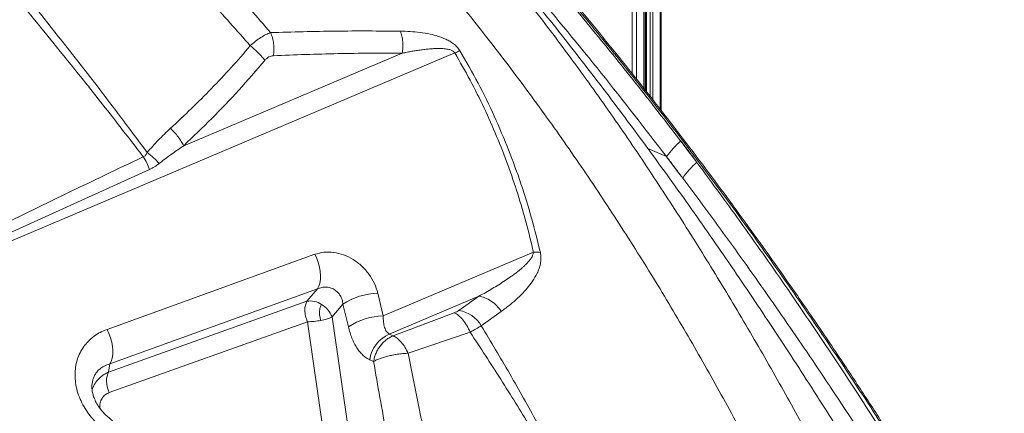
# Model space of a CAD drawing. Units: millimetres. Extents: x -11237 to 10660, y -5707 to 3372.
# Drawn here: x 3374 to 3895, y -4197 to -3989 of the extents above; entities that cross this region are included whole.
import ezdxf

# ---------------------------------------------------------------- set-up
doc = ezdxf.new("R2010")
doc.units = ezdxf.units.MM

msp = doc.modelspace()

# ---------------------------------------------------------------- linework, layer by layer
at = {"color": 8, "linetype": 'Continuous', "lineweight": 15}
for p, q in [((3712.77, -2140.93), (3712.77, -4036.24)), ((3705.64, -2147.89), (3705.64, -4027.09)), ((3707.53, -2146.05), (3707.53, -4029.51)), ((3708.88, -2144.73), (3708.88, -4031.24)), ((3697.96, -2153.53), (3697.96, -4017.32)), ((3700.32, -2152.84), (3700.32, -4020.25)), ((3704.21, -2149.28), (3704.21, -4025.25))]:
    msp.add_line(p, q, dxfattribs=at)
at = {"color": 7, "linetype": 'Continuous', "lineweight": 15}
for p, q in [((3713.23, -4036.83), (3713.23, -2140.48)), ((3705.11, -2148.41), (3705.11, -4026.4)), ((3704.33, -4025.4), (3704.33, -2149.17)), ((3312.63, -4129.82), (3604.24, -4006.41)), ((3576.46, -4006.53), (3461.03, -4055.38)), ((3706.34, -4056.93), (3716.21, -4061.07)), ((3442.92, -4067.95), (3361.26, -4104.96)), ((3420.44, -4152.42), (3530.28, -4112.75)), ((3566.43, -4145.23), (3645.82, -4111.63)), ((3531.74, -4131.01), (3421.9, -4170.68)), ((3531.74, -4131.01), (3526.12, -4137.57)), ((3563.57, -4133.27), (3566.43, -4145.23)), ((3616.95, -4134.91), (3569.64, -4154.93)), ((3616.95, -4134.91), (3606.42, -4142.41)), ((3421.29, -4174.98), (3526.12, -4137.57)), ((3545.15, -4139.11), (3539.37, -4145.85)), ((3548.01, -4151.07), (3545.15, -4139.11)), ((3539.37, -4145.85), (3552.17, -4234.8)), ((3571.71, -4155.84), (3603.98, -4143.65)), ((3628.77, -4142.94), (3618.25, -4150.46)), ((3526.37, -4148.38), (3421.55, -4185.79)), ((3539.17, -4237.33), (3526.37, -4148.38)), ((3569.64, -4154.93), (3571.71, -4155.84)), ((3612.35, -4153.87), (3579.63, -4165)), ((3421.9, -4170.68), (3421.29, -4174.98)), ((3561.34, -4169.35), (3559.27, -4168.44)), ((3412.56, -4181.09), (3412.59, -4180.88))]:
    msp.add_line(p, q, dxfattribs=at)
at = {"color": 7, "linetype": 'Continuous', "lineweight": 15, "flags": 128}
for points in [[(3732.19, -4064.17), (3732.22, -4064.21), (3732.24, -4064.24)], [(3530.28, -4112.75), (3531.29, -4114.9), (3532.12, -4117.16), (3532.75, -4119.46), (3533.15, -4121.75), (3533.33, -4123.97), (3533.27, -4126.05), (3532.98, -4127.95), (3532.47, -4129.62), (3531.74, -4131.01)], [(3421.9, -4170.68), (3422.62, -4169.29), (3423.14, -4167.62), (3423.43, -4165.72), (3423.49, -4163.63), (3423.31, -4161.42), (3422.9, -4159.13), (3422.28, -4156.83), (3421.45, -4154.57), (3420.44, -4152.42)], [(3421.55, -4185.79), (3420.99, -4184.28), (3420.57, -4182.74), (3420.3, -4181.2), (3420.19, -4179.72), (3420.24, -4178.32), (3420.44, -4177.04), (3420.8, -4175.92), (3421.29, -4174.98)]]:
    msp.add_lwpolyline(points, dxfattribs=at)
at = {"color": 7, "linetype": 'Continuous', "lineweight": 15}
for centre, radius, start, end in [((3619.59, -4040.4), 37.3, 109.7883, 114.2904), ((3752.86, -4086.85), 44.75, 130.5914, 145.0653), ((3416.97, -4076.71), 27.38, 18.6396, 34.2846), ((3760.43, -4097.11), 43.38, 130.6077, 145.447), ((3564.65, -4168.63), 35.38, 91.7532, 123.4494), ((3527.99, -4147.5), 10.11, 55.1588, 100.6825), ((3526.63, -4150.9), 13.7, 21.6545, 58.6335), ((3529.31, -4123.38), 24.61, 279.7616, 294.115), ((3567.4, -4180.22), 35.01, 91.5795, 123.623), ((3603.71, -4159.13), 16.93, 30.8032, 80.7819), ((3525.91, -4109.3), 39.08, 270.6725, 281.1785), ((3576.34, -4170.82), 17.24, 112.8636, 172.0745)]:
    msp.add_arc(centre, radius, start, end, dxfattribs=at)
for points, knots in [([(3984.53, -4481.7), (3978.67, -4469.35), (3966.93, -4444.66), (3948.4, -4407.87), (3929.21, -4371.26), (3909.33, -4334.88), (3888.9, -4298.94), (3867.94, -4263.46), (3846.46, -4228.46), (3824.32, -4193.74), (3801.37, -4159.13), (3777.61, -4124.65), (3753.01, -4090.33), (3727.72, -4056.42), (3701.72, -4022.95), (3675.19, -3990.15), (3648.14, -3958.04), (3620.58, -3926.64), (3592.36, -3895.79), (3563.31, -3865.35), (3533.46, -3835.34), (3502.88, -3805.74), (3471.79, -3776.72), (3440.24, -3748.25), (3408.52, -3720.4), (3376.72, -3693.08), (3344.63, -3666.55), (3312.13, -3640.62), (3279.03, -3615.16), (3245.34, -3590.21), (3211.07, -3565.78), (3176.44, -3542.05), (3141.47, -3519.03), (3106.39, -3496.85), (3071.23, -3475.52), (3036, -3455.05), (3000.54, -3435.25), (2976.7, -3422.68), (2964.79, -3416.39)], [0, 0, 0, 0, 0.027998, 0.055995, 0.083991, 0.111986, 0.139982, 0.167478, 0.194976, 0.222474, 0.249974, 0.277974, 0.305976, 0.333979, 0.361983, 0.389988, 0.417494, 0.445001, 0.472509, 0.500019, 0.528023, 0.556025, 0.584024, 0.612017, 0.640003, 0.667497, 0.694997, 0.722497, 0.749998, 0.777998, 0.805998, 0.833998, 0.861999, 0.889999, 0.917499, 0.944999, 0.9725, 1, 1, 1, 1]), ([(3984.86, -4480.97), (3981.97, -4474.81), (3975.11, -4460.17), (3964.01, -4437.5), (3951.84, -4413.26), (3939.86, -4390.1), (3928.15, -4368.02), (3916.72, -4347), (3905.91, -4327.55), (3895.73, -4309.61), (3886.2, -4293.1), (3877.01, -4277.47), (3868.18, -4262.7), (3859.74, -4248.79), (3851.69, -4235.73), (3844.06, -4223.52), (3836.86, -4212.15), (3830.06, -4201.52), (3823.48, -4191.37), (3816.95, -4181.41), (3807.33, -4166.88), (3794.45, -4147.79), (3775.43, -4120.36), (3753.01, -4089.1), (3726.91, -4054.15), (3699.86, -4019.41), (3671.97, -3985.08), (3643.32, -3951.3), (3613.92, -3918.12), (3583.99, -3885.78), (3553.53, -3854.33), (3522.66, -3823.72), (3491.23, -3793.73), (3461.72, -3766.58), (3434.58, -3742.29), (3410.18, -3720.92), (3386.35, -3700.36), (3367.44, -3684.48), (3353.4, -3672.91), (3344.13, -3665.34), (3334.88, -3657.88), (3325.34, -3650.26), (3315.13, -3642.19), (3303.93, -3633.44), (3292.08, -3624.31), (3279.61, -3614.83), (3266.58, -3605.07), (3252.66, -3594.79), (3237.82, -3584.01), (3222.06, -3572.76), (3205.36, -3561.07), (3187.72, -3548.94), (3169.13, -3536.43), (3149.58, -3523.55), (3129.04, -3510.34), (3107.52, -3496.83), (3085.47, -3483.34), (3062.9, -3469.9), (3039.85, -3456.54), (3015.9, -3443.06), (2991.05, -3429.45), (2974.12, -3420.55), (2965.52, -3416.04)], [0, 0, 0, 0, 0.013959, 0.033162, 0.051605, 0.06929, 0.086215, 0.102382, 0.11779, 0.131247, 0.144068, 0.15625, 0.167796, 0.178704, 0.188975, 0.198608, 0.207604, 0.215962, 0.223885, 0.231824, 0.239796, 0.258719, 0.277824, 0.306355, 0.335285, 0.364472, 0.393666, 0.42286, 0.452055, 0.48125, 0.509861, 0.538469, 0.567074, 0.595664, 0.617694, 0.639087, 0.659851, 0.679987, 0.688006, 0.695921, 0.70373, 0.71158, 0.720165, 0.729577, 0.739815, 0.749925, 0.760731, 0.77223, 0.784424, 0.797312, 0.810895, 0.825172, 0.840143, 0.855809, 0.872169, 0.889224, 0.906973, 0.924344, 0.942332, 0.960937, 0.98016, 1, 1, 1, 1]), ([(3706.34, -4056.93), (3699.06, -4047.09), (3684.49, -4027.43), (3661.97, -3998.38), (3638.93, -3969.71), (3615.31, -3941.48), (3591.13, -3913.73), (3566.39, -3886.53), (3540.23, -3858.99), (3512.56, -3831.2), (3483.33, -3803.29), (3453.44, -3776.2), (3423.01, -3749.82), (3402.34, -3732.83), (3392.01, -3724.33)], [0, 0, 0, 0, 0.0800096, 0.1599, 0.2398014, 0.3198428, 0.3998155, 0.4796669, 0.5595531, 0.6476216, 0.7356945, 0.8238049, 0.9118902, 1, 1, 1, 1]), ([(3415.13, -3727.55), (3424.79, -3736.04), (3444.12, -3753.02), (3472.73, -3778.96), (3500.98, -3805.32), (3528.79, -3832.17), (3556.16, -3859.49), (3583.02, -3887.31), (3609.31, -3915.66), (3635.05, -3944.48), (3660.22, -3973.77), (3684.81, -4003.49), (3708.86, -4033.59), (3724.42, -4053.98), (3732.19, -4064.17)], [0, 0, 0, 0, 0.083335, 0.166669, 0.250003, 0.333335, 0.416669, 0.500001, 0.583335, 0.666668, 0.75, 0.833334, 0.916666, 1, 1, 1, 1]), ([(3716.11, -4061.15), (3704.7, -4046.4), (3681.88, -4016.91), (3646.13, -3973.65), (3609.3, -3931.2), (3571.41, -3889.61), (3532.25, -3849.18), (3491.73, -3810.13), (3450.04, -3772.32), (3421.23, -3748.32), (3406.83, -3736.32)], [0, 0, 0, 0, 0.125, 0.25, 0.375001, 0.5, 0.624999, 0.75, 0.874999, 1, 1, 1, 1]), ([(3525.83, -4799.16), (3521.5, -4787.8), (3512.86, -4765.11), (3499.77, -4731.09), (3486.8, -4697.08), (3474.11, -4662.98), (3461.78, -4628.72), (3449.78, -4594.3), (3438.1, -4559.75), (3426.51, -4524.55), (3414.99, -4488.73), (3403.5, -4452.35), (3392.14, -4415.99), (3380.83, -4379.72), (3369.46, -4343.57), (3357.65, -4306.79), (3345.25, -4269.45), (3332.04, -4231.65), (3318.09, -4194.3), (3304.28, -4160.1), (3290.68, -4128.99), (3277.43, -4100.87), (3263.34, -4073.18), (3248.26, -4045.74), (3232.14, -4018.58), (3214.97, -3991.69), (3197.01, -3965.23), (3178.37, -3939.17), (3159.18, -3913.48), (3139.57, -3888.13), (3126.23, -3871.5), (3119.57, -3863.19)], [0, 0, 0, 0, 0.034827, 0.069532, 0.104123, 0.138634, 0.173185, 0.207796, 0.242474, 0.27722, 0.31369, 0.350228, 0.386824, 0.423472, 0.460161, 0.496882, 0.536163, 0.575458, 0.614761, 0.654071, 0.684966, 0.715876, 0.746811, 0.777786, 0.809446, 0.84116, 0.872913, 0.904693, 0.936481, 0.968255, 1, 1, 1, 1]), ([(3542.9, -3864.76), (3551.41, -3873.56), (3568.4, -3891.14), (3592.9, -3918.39), (3616.62, -3946.2), (3639.5, -3974.59), (3661.58, -4003.5), (3682.86, -4032.86), (3703.34, -4062.63), (3723.07, -4092.74), (3742.06, -4123.14), (3760.33, -4153.75), (3777.99, -4184.52), (3789.3, -4205.19), (3794.94, -4215.5)], [0, 0, 0, 0, 0.084881, 0.169531, 0.253951, 0.338134, 0.422059, 0.505701, 0.589027, 0.672009, 0.754618, 0.83683, 0.918628, 1, 1, 1, 1]), ([(3771.94, -4237.7), (3766.56, -4227.27), (3755.77, -4206.36), (3738.7, -4175.29), (3720.87, -4144.37), (3702.18, -4113.69), (3682.61, -4083.29), (3662.15, -4053.24), (3640.77, -4023.61), (3618.48, -3994.49), (3595.32, -3965.94), (3571.28, -3938.07), (3546.5, -3910.87), (3529.34, -3893.41), (3520.76, -3884.68)], [0, 0, 0, 0, 0.081058, 0.162598, 0.244631, 0.327156, 0.410157, 0.493602, 0.577444, 0.661619, 0.746053, 0.830658, 0.915345, 1, 1, 1, 1]), ([(3441.73, -3924.5), (3449.17, -3932.15), (3464.07, -3947.46), (3485.83, -3971.19), (3499.87, -3987.52), (3506.89, -3995.69)], [0, 0, 0, 0, 0.332915, 0.666374, 1, 1, 1, 1]), ([(3430.09, -3931.77), (3437.59, -3939.43), (3452.59, -3954.75), (3474.64, -3978.36), (3489, -3994.54), (3496.18, -4002.62)], [0, 0, 0, 0, 0.332933, 0.666322, 1, 1, 1, 1]), ([(3439.6, -4061.28), (3434.58, -4054.75), (3426.29, -4043.97), (3416.12, -4031.04), (3400.8, -4011.71), (3388.57, -3996.82), (3378.16, -3984.14)], [0, 0, 0, 0, 0.249899, 0.412779, 0.499949, 1, 1, 1, 1]), ([(3381.39, -3981.03), (3391.64, -3993.83), (3412.12, -4019.42), (3431.84, -4045.75), (3441.7, -4058.91)], [0, 0, 0, 0, 0.500126, 1, 1, 1, 1]), ([(3496.18, -4002.62), (3497.1, -4001.81), (3498.92, -4000.18), (3501.7, -3998.21), (3504.4, -3996.65), (3506.07, -3996), (3506.89, -3995.69)], [0, 0, 0, 0, 0.252934, 0.507129, 0.757406, 1, 1, 1, 1]), ([(3506.89, -3995.69), (3518.37, -3995.35), (3541.32, -3994.67), (3564.11, -3994.83), (3575.51, -3994.9)], [0, 0, 0, 0, 0.50006, 1, 1, 1, 1]), ([(3506.89, -3995.69), (3507.25, -3996.6), (3507.97, -3998.45), (3508.55, -4001.56), (3508.75, -4004.77), (3508.51, -4006.84), (3508.39, -4007.86)], [0, 0, 0, 0, 0.247182, 0.5, 0.752818, 1, 1, 1, 1]), ([(3575.51, -3994.9), (3577.22, -3994.95), (3580.64, -3995.03), (3585.89, -3995.52), (3590.8, -3996.32), (3595.34, -3997.48), (3598.8, -3998.77), (3601.56, -4000.19), (3603.58, -4001.54), (3605.5, -4003.21), (3606.47, -4004.61), (3606.96, -4005.31)], [0, 0, 0, 0, 0.166241, 0.332575, 0.499032, 0.624014, 0.749125, 0.811817, 0.874568, 0.937331, 1, 1, 1, 1]), ([(3575.51, -3994.9), (3575.8, -3995.79), (3576.39, -3997.58), (3576.81, -4000.55), (3576.89, -4003.59), (3576.6, -4005.56), (3576.46, -4006.53)], [0, 0, 0, 0, 0.2474649, 0.4999999, 0.752535, 1, 1, 1, 1]), ([(3453.97, -4046.21), (3457.64, -4042.81), (3464.97, -4036), (3475.66, -4025.29), (3486.12, -4014.23), (3492.83, -4006.49), (3496.18, -4002.63)], [0, 0, 0, 0, 0.250498, 0.500608, 0.750401, 1, 1, 1, 1]), ([(3496.18, -4002.62), (3496.93, -4003.25), (3498.43, -4004.5), (3500.51, -4006.49), (3502.38, -4008.47), (3503.36, -4009.71), (3503.84, -4010.32)], [0, 0, 0, 0, 0.247605, 0.5, 0.752395, 1, 1, 1, 1]), ([(3508.39, -4007.86), (3514.08, -4007.63), (3525.46, -4007.17), (3542.49, -4006.75), (3559.5, -4006.51), (3570.81, -4006.52), (3576.46, -4006.53)], [0, 0, 0, 0, 0.249639, 0.5, 0.75, 1, 1, 1, 1]), ([(3576.46, -4006.53), (3577.33, -4006.35), (3579.03, -4006.01), (3581.52, -4005.56), (3584.02, -4005.14), (3586.53, -4004.77), (3589.02, -4004.46), (3591.31, -4004.24), (3593.42, -4004.1), (3595.33, -4004.04), (3597.06, -4004.06), (3598.57, -4004.15), (3599.87, -4004.31), (3600.97, -4004.52), (3602.13, -4004.85), (3603.12, -4005.29), (3603.88, -4005.9), (3604.13, -4006.24), (3604.24, -4006.41)], [0, 0, 0, 0, 0.09809, 0.190632, 0.277634, 0.37581, 0.466268, 0.54904, 0.623674, 0.69111, 0.751419, 0.804703, 0.846977, 0.883914, 0.915754, 0.963339, 0.982517, 1, 1, 1, 1]), ([(3604.24, -4006.41), (3606.99, -4011.17), (3612.52, -4020.75), (3619.84, -4035.48), (3626.49, -4050.44), (3632.39, -4065.57), (3637.58, -4080.83), (3642.12, -4096.19), (3644.58, -4106.47), (3645.82, -4111.63)], [0, 0, 0, 0, 0.1420121, 0.2853036, 0.4278495, 0.570774, 0.7138703, 0.8564195, 1, 1, 1, 1]), ([(3606.96, -4005.31), (3610.23, -4010.98), (3616.77, -4022.31), (3625.26, -4039.82), (3632.82, -4057.57), (3639.35, -4075.52), (3644.98, -4093.61), (3647.96, -4105.73), (3649.45, -4111.79)], [0, 0, 0, 0, 0.166821, 0.333572, 0.500258, 0.666886, 0.833464, 1, 1, 1, 1]), ([(3503.84, -4010.32), (3499.28, -4015.61), (3490.15, -4026.2), (3475.83, -4041.21), (3465.97, -4050.65), (3461.03, -4055.38)], [0, 0, 0, 0, 0.332876, 0.666026, 1, 1, 1, 1]), ([(3508.39, -4007.86), (3507.59, -4008), (3506.39, -4008.2), (3504.85, -4009.24), (3504.18, -4009.96), (3503.84, -4010.32)], [0, 0, 0, 0, 0.498845, 0.749413, 1, 1, 1, 1]), ([(3441.7, -4058.91), (3443.62, -4056.71), (3447.47, -4052.29), (3451.81, -4048.24), (3453.97, -4046.21)], [0, 0, 0, 0, 0.49984, 1, 1, 1, 1]), ([(3461.03, -4055.38), (3460.61, -4054.64), (3459.78, -4053.13), (3458.07, -4050.75), (3456.13, -4048.38), (3454.69, -4046.93), (3453.97, -4046.21)], [0, 0, 0, 0, 0.247363, 0.5, 0.752637, 1, 1, 1, 1]), ([(3732.19, -4064.17), (3730.62, -4062.06), (3727.81, -4058.29), (3724.98, -4054.53), (3723.74, -4052.87)], [0, 0, 0, 0, 0.560028, 1, 1, 1, 1]), ([(3461.03, -4055.38), (3459.85, -4056.18), (3457.6, -4057.71), (3454.23, -4060.1), (3451.03, -4062.44), (3448.94, -4064.07), (3447.95, -4064.84)], [0, 0, 0, 0, 0.262876, 0.503115, 0.765031, 1, 1, 1, 1]), ([(3899.11, -4360.97), (3890.79, -4346.24), (3874.2, -4316.87), (3848.55, -4273.13), (3822.37, -4229.86), (3797.44, -4190.15), (3773.92, -4153.95), (3751.92, -4121.18), (3729.47, -4088.8), (3714.05, -4067.54), (3706.34, -4056.93)], [0, 0, 0, 0, 0.14247, 0.284059, 0.424801, 0.564739, 0.674164, 0.783157, 0.891755, 1, 1, 1, 1]), ([(3358.67, -4100.4), (3372.11, -4093.8), (3398.97, -4080.61), (3426.06, -4067.72), (3439.6, -4061.28)], [0, 0, 0, 0, 0.499997, 1, 1, 1, 1]), ([(3441.7, -4058.91), (3441.44, -4059.43), (3441.06, -4060.2), (3440.29, -4060.95), (3439.83, -4061.17), (3439.6, -4061.28)], [0, 0, 0, 0, 0.515629, 0.75945, 1, 1, 1, 1]), ([(3716.11, -4061.15), (3717.72, -4063.26), (3720.59, -4067.04), (3723.44, -4070.83), (3724.7, -4072.5)], [0, 0, 0, 0, 0.560005, 1, 1, 1, 1]), ([(3977.65, -4491.82), (3970.44, -4476.87), (3956.03, -4446.96), (3933.13, -4402.46), (3909.33, -4358.27), (3884.57, -4314.44), (3860.33, -4273.42), (3836.74, -4235.18), (3813.97, -4199.65), (3790.55, -4164.47), (3766.45, -4129.65), (3741.73, -4095.18), (3724.69, -4072.54), (3716.17, -4061.23)], [0, 0, 0, 0, 0.100051, 0.200144, 0.300276, 0.400426, 0.500504, 0.58385, 0.667153, 0.750417, 0.833645, 0.916839, 1, 1, 1, 1]), ([(3447.95, -4064.84), (3447.16, -4065.44), (3445.55, -4066.65), (3443.81, -4067.51), (3442.92, -4067.95)], [0, 0, 0, 0, 0.4894647, 1, 1, 1, 1]), ([(3732.24, -4064.24), (3740.38, -4075.32), (3756.67, -4097.48), (3780.3, -4131.18), (3803.37, -4165.21), (3825.82, -4199.56), (3847.68, -4234.19), (3870.36, -4271.41), (3893.74, -4311.24), (3917.66, -4353.67), (3940.72, -4396.33), (3962.95, -4439.17), (3976.97, -4467.88), (3983.98, -4482.24)], [0, 0, 0, 0, 0.083113, 0.16628, 0.249502, 0.332776, 0.416103, 0.49948, 0.599596, 0.699763, 0.799898, 0.899981, 1, 1, 1, 1]), ([(3530.28, -4112.75), (3531.85, -4112.31), (3535.01, -4111.43), (3540.24, -4111.6), (3545.51, -4112.9), (3550.59, -4115.36), (3555.18, -4118.85), (3559.01, -4123.16), (3561.99, -4128.05), (3563.04, -4131.53), (3563.57, -4133.27)], [0, 0, 0, 0, 0.1250127, 0.2500166, 0.3750129, 0.5000042, 0.6249948, 0.7499891, 0.8749902, 1, 1, 1, 1]), ([(3645.82, -4111.63), (3645.7, -4112.2), (3645.48, -4113.35), (3644.64, -4114.74), (3643.69, -4116.04), (3642.57, -4117.32), (3641.38, -4118.53), (3640.09, -4119.71), (3638.75, -4120.86), (3637.27, -4122.05), (3635.63, -4123.3), (3633.5, -4124.85), (3630.77, -4126.71), (3627.49, -4128.81), (3624.08, -4130.88), (3620.57, -4132.92), (3618.19, -4134.23), (3616.95, -4134.91)], [0, 0, 0, 0, 0.041024, 0.08198, 0.123332, 0.166464, 0.215402, 0.258389, 0.30528, 0.356099, 0.410861, 0.469581, 0.567247, 0.675127, 0.782154, 0.886907, 1, 1, 1, 1]), ([(3649.45, -4111.79), (3649.61, -4112.85), (3649.92, -4114.97), (3649.52, -4117.8), (3648.8, -4120.37), (3647.48, -4123.51), (3645.4, -4127.01), (3642.18, -4131.18), (3638.24, -4135.28), (3633.65, -4139.33), (3630.39, -4141.74), (3628.77, -4142.94)], [0, 0, 0, 0, 0.062785, 0.125501, 0.188139, 0.250717, 0.375705, 0.50063, 0.667117, 0.833569, 1, 1, 1, 1]), ([(3649.45, -4111.79), (3648.89, -4111.73), (3647.77, -4111.61), (3646.47, -4111.62), (3645.82, -4111.63)], [0, 0, 0, 0, 0.5, 1, 1, 1, 1]), ([(3531.74, -4131.01), (3532.46, -4130.73), (3533.88, -4130.17), (3536.19, -4129.98), (3538.44, -4130.34), (3540.55, -4131.26), (3542.37, -4132.7), (3543.79, -4134.56), (3544.79, -4136.75), (3545.03, -4138.32), (3545.15, -4139.11)], [0, 0, 0, 0, 0.129672, 0.25613, 0.379742, 0.501555, 0.623094, 0.74596, 0.871395, 1, 1, 1, 1]), ([(3628.77, -4142.94), (3628.02, -4141.9), (3626.49, -4139.79), (3623.5, -4137.32), (3620.24, -4135.54), (3618.03, -4135.12), (3616.95, -4134.91)], [0, 0, 0, 0, 0.245729, 0.5, 0.754271, 1, 1, 1, 1]), ([(3533.49, -4147.64), (3533.26, -4146.92), (3532.79, -4145.47), (3532.68, -4143.1), (3532.97, -4140.82), (3533.5, -4139.74), (3533.77, -4139.2)], [0, 0, 0, 0, 0.241182, 0.491539, 0.746481, 1, 1, 1, 1]), ([(3566.43, -4145.23), (3566.44, -4146.36), (3566.45, -4148.6), (3567.07, -4151.43), (3568.08, -4153.71), (3569.13, -4154.53), (3569.64, -4154.93)], [0, 0, 0, 0, 0.262027, 0.516482, 0.762258, 1, 1, 1, 1]), ([(3606.42, -4142.41), (3606.08, -4142.63), (3605.4, -4143.08), (3604.45, -4143.46), (3603.98, -4143.65)], [0, 0, 0, 0, 0.499981, 1, 1, 1, 1]), ([(3603.98, -4143.65), (3604.73, -4144.05), (3606.24, -4144.86), (3608.55, -4147.25), (3610.68, -4150.29), (3611.8, -4152.69), (3612.35, -4153.87)], [0, 0, 0, 0, 0.24551, 0.5, 0.75449, 1, 1, 1, 1]), ([(3420.91, -4206.81), (3419.66, -4205.89), (3417.16, -4204.04), (3413.78, -4200.76), (3410.77, -4197.17), (3408.21, -4193.29), (3406.15, -4189.2), (3404.64, -4184.96), (3403.73, -4180.68), (3403.43, -4176.43), (3403.74, -4172.3), (3404.64, -4168.38), (3406.12, -4164.73), (3408.13, -4161.42), (3410.61, -4158.49), (3413.52, -4155.99), (3416.79, -4153.9), (3419.22, -4152.91), (3420.44, -4152.42)], [0, 0, 0, 0, 0.062505, 0.125007, 0.187507, 0.250004, 0.3125, 0.374994, 0.437488, 0.499982, 0.562476, 0.624973, 0.687472, 0.749973, 0.812477, 0.874983, 0.937491, 1, 1, 1, 1]), ([(3548.01, -4151.07), (3548.28, -4152.11), (3548.82, -4154.18), (3549.86, -4157.07), (3551.07, -4159.74), (3552.44, -4162.15), (3553.97, -4164.27), (3555.62, -4166.05), (3557.39, -4167.49), (3558.64, -4168.13), (3559.27, -4168.44)], [0, 0, 0, 0, 0.125009, 0.250015, 0.37502, 0.500021, 0.62502, 0.750016, 0.875009, 1, 1, 1, 1]), ([(3618.25, -4150.46), (3617.4, -4151), (3615.69, -4152.1), (3613.46, -4153.28), (3612.35, -4153.87)], [0, 0, 0, 0, 0.501493, 1, 1, 1, 1]), ([(3618.25, -4150.46), (3623.32, -4158.93), (3633.45, -4175.87), (3647.86, -4201.71), (3661.68, -4227.81), (3674.92, -4254.15), (3683.23, -4271.91), (3687.38, -4280.78)], [0, 0, 0, 0, 0.200189, 0.4003, 0.600317, 0.800222, 1, 1, 1, 1]), ([(3571.71, -4155.84), (3572.42, -4156.22), (3573.83, -4156.96), (3575.96, -4159.07), (3577.97, -4161.75), (3579.08, -4163.92), (3579.63, -4165)], [0, 0, 0, 0, 0.249889, 0.500014, 0.750131, 1, 1, 1, 1]), ([(3612.35, -4153.87), (3617.77, -4162.13), (3628.63, -4178.66), (3644.18, -4203.85), (3659.14, -4229.31), (3673.51, -4255.03), (3682.54, -4272.38), (3687.05, -4281.05)], [0, 0, 0, 0, 0.200027, 0.400091, 0.600142, 0.800129, 1, 1, 1, 1]), ([(3579.63, -4165), (3578.83, -4165.05), (3577.21, -4165.13), (3574.63, -4165.43), (3572.03, -4165.85), (3569.48, -4166.39), (3567.05, -4167.04), (3564.84, -4167.76), (3562.88, -4168.54), (3561.85, -4169.08), (3561.34, -4169.35)], [0, 0, 0, 0, 0.124501, 0.249767, 0.375032, 0.500062, 0.625083, 0.750319, 0.875542, 1, 1, 1, 1]), ([(3579.63, -4165), (3581.49, -4174.48), (3585.19, -4193.45), (3589.22, -4212.2), (3591.23, -4221.58)], [0, 0, 0, 0, 0.499751, 1, 1, 1, 1]), ([(3561.34, -4169.35), (3562.43, -4175.72), (3564.63, -4188.48), (3568.14, -4207.55), (3570.6, -4220.23), (3571.84, -4226.58)], [0, 0, 0, 0, 0.331545, 0.664804, 1, 1, 1, 1]), ([(3423.37, -4200.64), (3422.13, -4199.69), (3419.81, -4197.92), (3417.06, -4194.8), (3415.1, -4191.87), (3413.8, -4189.23), (3412.96, -4186.78), (3412.52, -4184.56), (3412.4, -4182.56), (3412.51, -4181.56), (3412.56, -4181.07)], [0, 0, 0, 0, 0.1772959, 0.3322308, 0.4656841, 0.5786868, 0.6772892, 0.7808931, 0.8925133, 1, 1, 1, 1])]:
    msp.add_open_spline(points, degree=3, knots=knots, dxfattribs=at)
for points in [[(3447.95, -4064.84), (3447.03, -4063.8), (3445.21, -4061.7), (3442.87, -4059.84), (3441.7, -4058.91)], [(3526.12, -4137.57), (3525.79, -4138.21), (3525.13, -4139.48), (3524.92, -4142.25), (3525.27, -4145.33), (3526, -4147.36), (3526.37, -4148.38)], [(3571.71, -4155.84), (3571.08, -4156.11), (3569.82, -4156.64), (3568.03, -4157.83), (3566.37, -4159.28), (3564.89, -4160.98), (3563.61, -4162.88), (3562.57, -4164.94), (3561.78, -4167.12), (3561.48, -4168.61), (3561.34, -4169.35)]]:
    msp.add_open_spline(points, degree=3, dxfattribs=at)
at = {"color": 8, "linetype": 'Continuous', "lineweight": 15}
for points, knots in [([(3412.59, -4180.88), (3412.65, -4180.48), (3412.79, -4179.54), (3413.26, -4178.02), (3414.02, -4176.34), (3415.14, -4174.71), (3416.73, -4173.1), (3418.93, -4171.6), (3420.86, -4171), (3421.9, -4170.68)], [0, 0, 0, 0, 0.071893, 0.172494, 0.300225, 0.435252, 0.578018, 0.775357, 1, 1, 1, 1]), ([(3412.55, -4184.22), (3412.89, -4183.37), (3413.65, -4181.44), (3415.35, -4179.22), (3417.25, -4177.41), (3419.1, -4176.05), (3420.55, -4175.34), (3421.29, -4174.98)], [0, 0, 0, 0, 0.206908, 0.473422, 0.636391, 0.81189, 1, 1, 1, 1]), ([(3416.79, -4194.27), (3416.77, -4194.17), (3416.51, -4193.14), (3416.77, -4191.17), (3417.67, -4188.74), (3419.33, -4186.82), (3420.81, -4186.13), (3421.55, -4185.79)], [0, 0, 0, 0, 0.027613, 0.270612, 0.513621, 0.756739, 1, 1, 1, 1])]:
    msp.add_open_spline(points, degree=3, knots=knots, dxfattribs=at)

doc.saveas('drawing.dxf')
